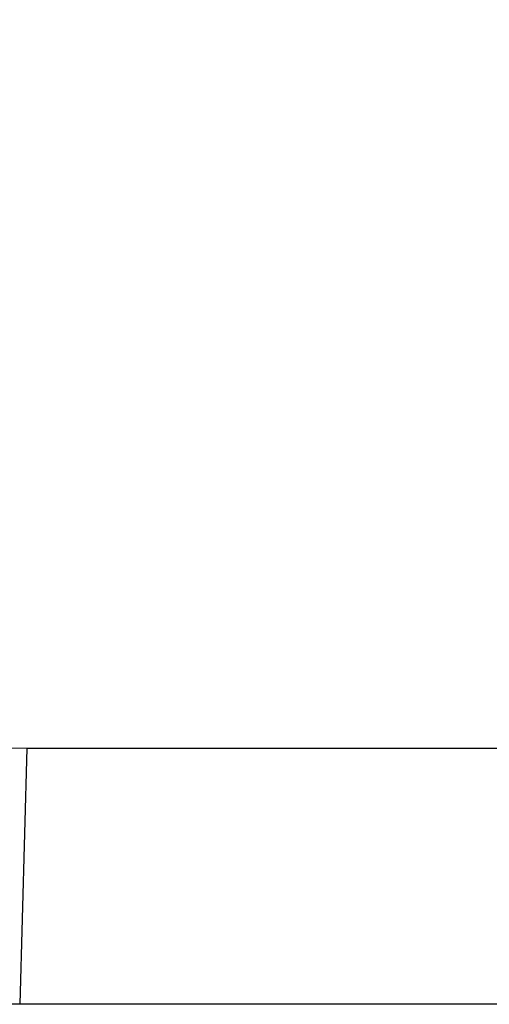
# Model space of a CAD drawing. Units: millimetres. Extents: x 0 to 432, y 0 to 297.
# Drawn here: x 56 to 56, y 104 to 104 of the extents above; entities that cross this region are included whole.
import ezdxf

# ---------------------------------------------------------------- set-up
doc = ezdxf.new("R2010")
doc.units = ezdxf.units.MM
doc.header["$LTSCALE"] = 23.1
doc.layers.get('0').update_dxf_attribs({"linetype": 'CONTINUOUS'})
doc.layers.add('INTF_1', color=7, linetype='CONTINUOUS')
doc.styles.get("Standard").update_dxf_attribs({"font": 'txt', "width": 0.8})
doc.dimstyles.new('DIMSTYLE_2', dxfattribs={"dimtxt": 2.5, "dimasz": 2.5, "dimexe": 1, "dimexo": 0, "dimtad": 1, "dimdec": 0, "dimlfac": 5.7142857143, "dimtxsty": 'STANDARD', "dimblk": '_FILLED', "dimblk1": '_FILLED', "dimblk2": '_FILLED', "dimcen": 0.09, "dimazin": 2, "dimtp": 0.8, "dimtm": 0.8, "dimtfac": 1, "dimtdec": 0, "dimtofl": 0, "dimtmove": 0, "dimatfit": 3, "dimldrblk": '_FILLED', "dimfxl": 1, "dimtolj": 1, "dimarcsym": 0})

# ---------------------------------------------------------------- blocks, each defined once
blk = doc.blocks.new('_FILLED')
at = {"color": 0, "linetype": 'BYBLOCK'}
blk.add_solid([(0, 0), (-1, 0.166), (-1, -0.166)], dxfattribs=at)
blk = doc.blocks.new('*D1')
at = {"color": 2, "linetype": 'CONTINUOUS'}
for p, q in [((52.6625233868, 236.7210957684), (31.5998171957, 236.7210957684)), ((32.5998171957, 236.7210957684), (32.5998171957, 170.2313585246)), ((32.5998171957, 103.7416212807), (32.5998171957, 170.2313585246)), ((55.6597914813, 103.7416212807), (31.5998171957, 103.7416212807))]:
    blk.add_line(p, q, dxfattribs=at)
at = {"color": 2, "linetype": 'CONTINUOUS', "xscale": 2.5, "yscale": 2.5, "zscale": 2.5}
for p, rotation in [((32.5998171957, 236.7210957684), 90), ((32.5998171957, 103.7416212807), 270)]:
    blk.add_blockref('_FILLED', p, dxfattribs=dict(at, rotation=rotation))

msp = doc.modelspace()

# ---------------------------------------------------------------- linework, layer by layer
at = {"layer": 'INTF_1', "color": 9, "linetype": 'CONTINUOUS'}
msp.add_line((55.6619762588, 103.8205565531), (55.6597914813, 103.7416212807), dxfattribs=at)
at = {"layer": 'INTF_1', "color": 6, "linetype": 'CONTINUOUS'}
for p, q in [((55.6619762588, 103.8205565531), (55.9000740852, 103.8205565531)), ((58.0653386656, 103.7416212807), (55.6597914813, 103.7416212807))]:
    msp.add_line(p, q, dxfattribs=at)
at = {"layer": 'INTF_1', "color": 9, "linetype": 'CONTINUOUS'}
msp.add_arc((55.3682461951, 103.842466678), 0.5291077837, 15.327343764, 45.9930044231, dxfattribs=at)
at = {"layer": 'INTF_1', "color": 6, "linetype": 'CONTINUOUS'}
msp.add_ellipse((55.6619762588, 104.655058885), major_axis=(0.8750303058, 0), ratio=0.9536839197, start_param=-2.3548824288, end_param=-1.5707963268, dxfattribs=at)
at = {"layer": 'INTF_1', "color": 9, "linetype": 'CONTINUOUS'}
for points, knots in [([(55.8856667196, 104.0343487715), (55.8734830195, 104.0671455248), (55.8394036287, 104.1359290114), (55.7908177137, 104.1957090111), (55.7612389999, 104.2243827406)], [0, 0, 0, 0, 0.4592493504, 1, 1, 1, 1]), ([(55.7654521741, 104.2240949534), (55.7945093741, 104.1959009337), (55.8425999016, 104.1370958036), (55.8770935153, 104.0697367791), (55.8899193587, 104.0374993936)], [0, 0, 0, 0, 0.5385210107, 1, 1, 1, 1]), ([(55.8985315541, 104.038527162), (55.8864581325, 104.0702084104), (55.8529986473, 104.1368250074), (55.8058622081, 104.1949077704), (55.7771668864, 104.2229368546)], [0, 0, 0, 0, 0.4580557472, 1, 1, 1, 1]), ([(55.7821067437, 104.2220769952), (55.8099429215, 104.1947593212), (55.8560562828, 104.1382112906), (55.8896553542, 104.0737380436), (55.9023018662, 104.0429682886)], [0, 0, 0, 0, 0.5396721256, 1, 1, 1, 1]), ([(55.7598492449, 104.2152989751), (55.7866957741, 104.1879726764), (55.8311141992, 104.1316615438), (55.8633366547, 104.0678618705), (55.8754399912, 104.0374271044)], [0, 0, 0, 0, 0.5390819599, 1, 1, 1, 1]), ([(55.8711577945, 104.0343508841), (55.8597943554, 104.0649392088), (55.8284304022, 104.1293487006), (55.7843018862, 104.1860703472), (55.7574168247, 104.2136797376)], [0, 0, 0, 0, 0.4585068922, 1, 1, 1, 1])]:
    msp.add_open_spline(points, degree=3, knots=knots, dxfattribs=at)

# ---------------------------------------------------------------- dimensions: what is measured, and where the dimension line sits
at = {"color": 2, "linetype": 'CONTINUOUS'}
dim = msp.add_linear_dim(base=(32.5998171957, 236.7210957684), p1=(55.6597914813, 103.7416212807), p2=(52.6625233868, 236.7210957684), angle=90, dimstyle='DIMSTYLE_2', dxfattribs=at)
dim.commit()
dim.dimension.update_dxf_attribs({"geometry": '*D1', "text_midpoint": (32.5998171957, 167.2313585246), "dimtype": 160})

doc.saveas('drawing.dxf')
